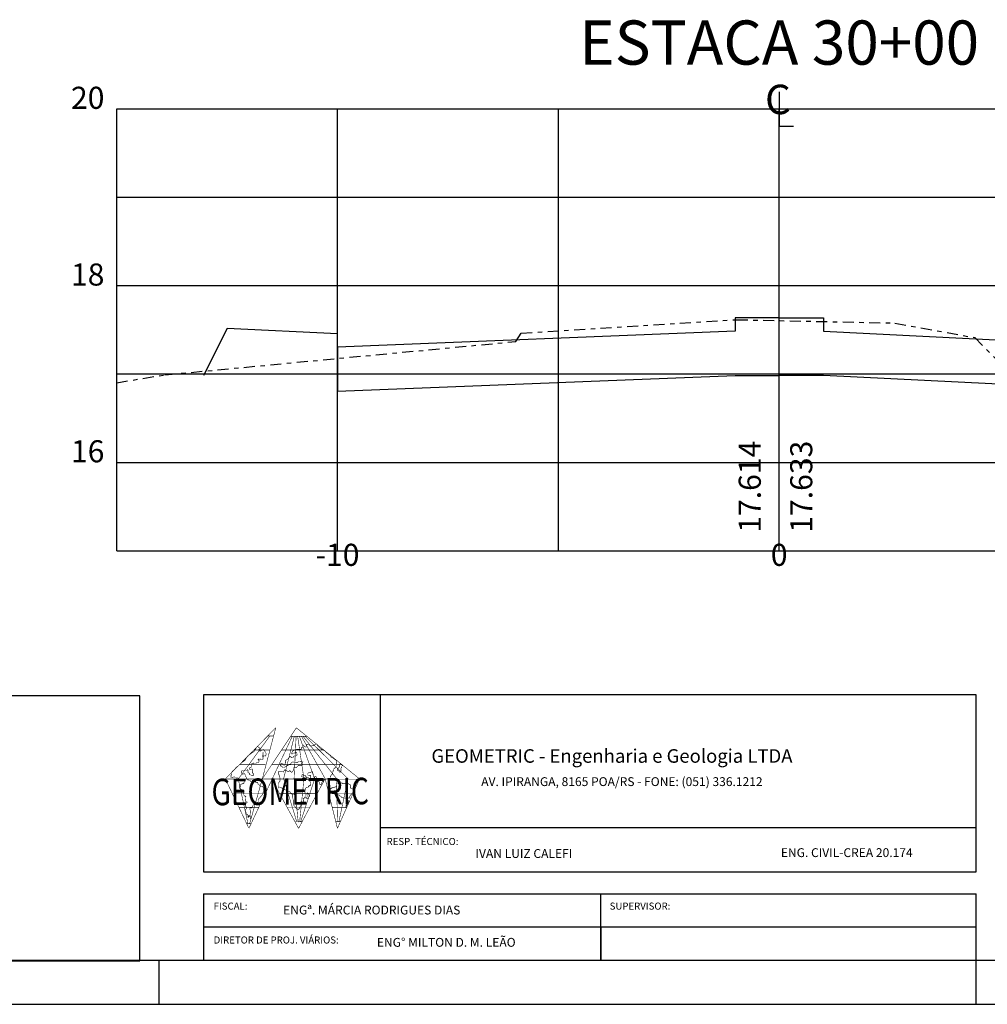
# Model space of a CAD drawing. Extents: x 359 to 1117, y 116 to 232.
# Drawn here: x 746 to 768, y 173 to 195 of the extents above; entities that cross this region are included whole.
import ezdxf
from ezdxf.enums import TextEntityAlignment as Align

# ---------------------------------------------------------------- set-up
doc = ezdxf.new("R2010")
doc.units = 0
doc.linetypes.add('DASHDOT2', pattern=[0.5, 0.25, -0.125, 0, -0.125])
doc.layers.get('0').update_dxf_attribs({"linetype": 'CONTINUOUS'})
for name, color, linetype in [('CAMADA_1', 7, 'CONTINUOUS'), ('PRAN-2', 2, 'CONTINUOUS'), ('XEG', 3, 'DASHDOT2'), ('XFG', 4, 'CONTINUOUS'), ('XGRID', 1, 'CONTINUOUS'), ('XGRIDT', 7, 'CONTINUOUS')]:
    doc.layers.add(name, color=color, linetype=linetype)
doc.styles.add('5MM', font='simplex.shx', dxfattribs={"height": 0.5})
doc.styles.add('ROMANS', font='romans.shx', dxfattribs={"height": 1})
doc.styles.add('S8', font='simplex')

# ---------------------------------------------------------------- blocks, each defined once
blk = doc.blocks.new('_CL')
for p, q in [((0, 0.0646), (0, -0.0651)), ((0, -0.0651), (0.0543, -0.0651))]:
    blk.add_line(p, q)
at = {"style": 'S8'}
blk.add_text('C', height=0.1111, dxfattribs=at).set_placement((-0.0049, -0.0201), align=Align.CENTER)
blk = doc.blocks.new('SEÇÕES_T1A')
at = {"color": 6}
for p, q in [((750.071, 180.004), (750.071, 176.004)), ((767.571, 180.004), (750.071, 180.004)), ((754.071, 180.004), (754.071, 177.004)), ((767.571, 176.004), (767.571, 180.004)), ((754.071, 177.004), (754.071, 176.004)), ((750.071, 176.004), (767.571, 176.004)), ((750.071, 175.504), (750.071, 174.004)), ((750.071, 175.504), (767.571, 175.504)), ((759.071, 174.004), (759.071, 175.504)), ((767.571, 174.004), (767.571, 175.504)), ((750.071, 174.004), (767.571, 174.004))]:
    blk.add_line(p, q, dxfattribs=at)
at = {"color": 7}
for p, q in [((754.071, 177.004), (767.571, 177.004)), ((750.071, 174.754), (767.571, 174.754))]:
    blk.add_line(p, q, dxfattribs=at)
blk.add_line((759.071, 174.754), (759.071, 174.004))
at = {"color": 6}
blk.add_lwpolyline([(741.632, 173.988), (748.632, 173.988), (748.632, 179.988), (741.632, 179.988)], close=True, dxfattribs=at)
at = {"layer": 'CAMADA_1', "color": 1, "linetype": 'CONTINUOUS', "const_width": 0.012}
for points in [[(751.71, 179.262), (750.569, 178.104)], [(751.71, 179.262), (751.404, 178.098)], [(751.404, 178.101), (752.176, 179.261)], [(752.176, 179.261), (753.599, 178.112)], [(751.579, 179.079), (750.861, 178.101)], [(751.533, 179.075), (751.666, 179.075)], [(752.083, 179.066), (751.631, 178.107)], [(751.888, 178.109), (752.13, 179.069)], [(752.083, 179.066), (752.047, 179.067)], [(752.083, 179.066), (752.378, 179.066)], [(752.124, 178.109), (752.171, 179.067)], [(752.348, 178.109), (752.206, 179.068)], [(752.59, 178.104), (752.246, 179.068)], [(752.827, 178.112), (752.294, 179.067)], [(753.083, 178.115), (752.329, 179.067)], [(752.378, 179.066), (753.346, 178.109)], [(752.378, 179.066), (752.421, 179.066)], [(751.266, 178.811), (751.263, 178.799), (751.257, 178.785), (751.251, 178.773), (751.247, 178.773), (751.247, 178.771), (751.245, 178.768), (751.24, 178.766), (751.236, 178.756), (751.229, 178.746), (751.225, 178.736), (751.221, 178.735), (751.219, 178.732), (751.218, 178.728), (751.212, 178.727), (751.21, 178.723), (751.21, 178.721), (751.206, 178.721), (751.203, 178.714), (751.191, 178.714), (751.188, 178.706), (751.184, 178.706), (751.18, 178.706), (751.176, 178.699), (751.173, 178.699), (751.169, 178.699), (751.165, 178.691), (751.161, 178.691), (751.158, 178.691), (751.158, 178.687), (751.158, 178.684), (751.154, 178.684), (751.15, 178.684), (751.146, 178.68), (751.146, 178.676), (751.143, 178.672), (751.138, 178.67), (751.134, 178.666), (751.132, 178.661), (751.128, 178.661), (751.124, 178.661), (751.113, 178.65), (751.097, 178.637), (751.083, 178.631), (751.083, 178.628), (751.083, 178.624), (751.079, 178.623), (751.077, 178.62), (751.075, 178.616), (751.072, 178.613), (751.068, 178.613), (751.064, 178.609), (751.063, 178.605), (751.06, 178.602), (751.057, 178.601), (751.054, 178.594), (751.047, 178.584), (751.042, 178.579), (751.041, 178.574), (751.039, 178.569), (751.038, 178.564), (751.033, 178.559), (751.028, 178.549), (751.023, 178.542), (751.019, 178.542), (751.018, 178.538), (751.017, 178.532), (751.016, 178.527), (751.012, 178.523), (751.008, 178.523), (751.008, 178.519), (751.004, 178.515), (750.993, 178.512), (750.993, 178.508), (750.987, 178.504), (750.979, 178.5), (750.975, 178.497), (750.971, 178.497), (750.967, 178.497), (750.962, 178.49), (750.953, 178.483), (750.948, 178.474), (750.945, 178.473), (750.941, 178.471), (750.937, 178.471), (750.936, 178.467), (750.934, 178.467), (750.933, 178.463), (750.928, 178.461), (750.921, 178.456), (750.918, 178.452), (750.915, 178.452), (750.911, 178.452), (750.902, 178.439), (750.886, 178.427), (750.877, 178.414), (750.874, 178.413), (750.871, 178.411), (750.87, 178.407), (750.866, 178.406), (750.863, 178.403), (750.862, 178.399), (750.859, 178.396), (750.851, 178.393), (750.844, 178.387), (750.836, 178.385), (750.835, 178.381), (750.833, 178.381), (750.832, 178.377), (750.829, 178.376), (750.826, 178.373), (750.825, 178.37), (750.821, 178.368), (750.819, 178.366), (750.817, 178.362), (750.812, 178.36), (750.804, 178.355), (750.799, 178.351), (750.799, 178.347), (750.799, 178.343), (750.795, 178.341), (750.791, 178.337), (750.788, 178.332), (750.784, 178.332), (750.784, 178.33), (750.782, 178.327), (750.776, 178.325), (750.774, 178.319), (750.77, 178.313), (750.765, 178.31), (750.761, 178.306), (750.758, 178.302), (750.758, 178.299), (750.758, 178.295), (750.754, 178.295), (750.75, 178.295), (750.747, 178.291), (750.741, 178.288), (750.735, 178.287), (750.733, 178.283), (750.729, 178.278), (750.724, 178.276), (750.724, 178.272), (750.724, 178.269), (750.719, 178.265), (750.717, 178.256), (750.717, 178.25), (750.713, 178.25), (750.708, 178.235), (750.707, 178.218), (750.705, 178.205), (750.702, 178.205), (750.702, 178.19), (750.698, 178.19), (750.696, 178.176), (750.697, 178.155), (750.698, 178.138), (750.728, 178.138), (750.728, 178.141), (750.739, 178.141), (750.739, 178.145), (750.754, 178.145), (750.755, 178.149), (750.757, 178.149), (750.758, 178.153), (750.784, 178.153), (750.784, 178.13), (750.808, 178.128), (750.835, 178.125), (750.862, 178.123), (750.866, 178.119), (750.866, 178.1), (750.87, 178.099), (750.874, 178.096), (750.877, 178.093), (750.989, 178.089), (750.993, 178.082), (751.016, 178.082), (751.016, 178.078), (751.016, 178.074), (751.001, 178.059), (750.992, 178.029), (750.989, 178.007), (750.982, 178.007), (750.982, 178.003), (750.971, 178.003), (750.967, 177.996), (750.948, 177.996), (750.947, 177.992), (750.946, 177.992), (750.945, 177.988), (750.941, 177.988), (750.937, 177.988), (750.927, 177.981), (750.913, 177.975), (750.9, 177.973), (750.899, 177.96), (750.897, 177.944), (750.896, 177.928), (750.907, 177.928), (750.907, 177.936), (750.911, 177.936), (750.911, 177.962), (750.902, 177.958), (750.895, 177.951), (750.889, 177.947), (750.892, 177.891), (750.896, 177.887), (750.9, 177.887), (750.903, 177.887), (750.907, 177.884), (750.907, 177.88), (750.907, 177.876), (750.911, 177.872), (750.915, 177.869), (750.925, 177.868), (750.934, 177.866), (750.945, 177.865), (750.948, 177.861), (750.954, 177.836), (750.965, 177.816), (750.971, 177.801), (750.975, 177.801), (750.978, 177.801), (750.978, 177.783), (750.993, 177.783), (750.989, 177.771), (750.986, 177.771), (750.986, 177.738), (750.989, 177.737), (750.99, 177.735), (750.993, 177.734), (750.994, 177.73), (750.996, 177.726), (750.997, 177.723), (751.004, 177.723), (751.004, 177.719), (751.012, 177.719), (751.016, 177.715), (751.016, 177.712), (751.019, 177.712), (751.019, 177.708), (751.023, 177.708), (751.023, 177.704), (751.027, 177.704), (751.027, 177.7), (751.031, 177.7), (751.034, 177.697), (751.032, 177.661), (751.029, 177.628), (751.027, 177.596), (751.032, 177.594), (751.039, 177.589), (751.042, 177.584), (751.047, 177.583), (751.052, 177.582), (751.057, 177.581), (751.057, 177.566), (751.049, 177.56), (751.038, 177.549), (751.031, 177.543), (751.031, 177.532), (751.023, 177.522), (751.02, 177.506), (751.019, 177.491), (751.023, 177.487), (751.026, 177.483), (751.027, 177.48), (751.03, 177.479), (751.031, 177.477), (751.034, 177.476), (751.035, 177.472), (751.038, 177.47), (751.042, 177.469), (751.043, 177.459), (751.045, 177.447), (751.046, 177.435), (751.032, 177.416), (751.023, 177.392), (751.019, 177.368), (751.025, 177.366), (751.027, 177.362), (751.027, 177.36), (751.031, 177.36), (751.038, 177.349), (751.038, 177.33), (751.041, 177.314), (751.049, 177.3), (751.06, 177.298), (751.071, 177.295), (751.079, 177.293), (751.083, 177.233), (751.087, 177.233), (751.09, 177.233), (751.092, 177.236), (751.096, 177.239), (751.098, 177.244), (751.102, 177.248), (751.128, 177.248), (751.132, 177.244), (751.132, 177.214), (751.146, 177.214), (751.149, 177.218), (751.153, 177.221), (751.158, 177.222), (751.159, 177.227), (751.16, 177.233), (751.161, 177.24), (751.142, 177.244), (751.118, 177.247), (751.098, 177.248), (751.098, 177.267), (751.101, 177.27), (751.104, 177.274), (751.105, 177.278), (751.117, 177.278), (751.118, 177.273), (751.122, 177.269), (751.128, 177.267), (751.129, 177.291), (751.132, 177.323), (751.134, 177.358), (751.134, 177.388), (751.128, 177.409), (751.124, 177.409), (751.122, 177.418), (751.123, 177.434), (751.124, 177.446), (751.136, 177.445), (751.152, 177.444), (751.161, 177.446), (751.161, 177.45), (751.169, 177.45), (751.173, 177.457), (751.176, 177.458), (751.177, 177.46), (751.18, 177.461), (751.18, 177.469), (751.184, 177.469), (751.199, 177.517), (751.203, 177.521), (751.206, 177.525), (751.221, 177.525), (751.221, 177.521), (751.231, 177.519), (751.246, 177.52), (751.259, 177.521), (751.266, 177.528), (751.266, 177.566), (751.274, 177.566), (751.274, 177.569), (751.285, 177.573), (751.3, 177.577), (751.311, 177.581), (751.311, 177.644), (751.315, 177.645), (751.317, 177.648), (751.318, 177.652), (751.322, 177.652), (751.326, 177.652), (751.327, 177.655), (751.329, 177.656), (751.33, 177.659), (751.334, 177.662), (751.339, 177.669), (751.341, 177.674), (751.35, 177.681), (751.359, 177.692), (751.363, 177.704), (751.367, 177.708), (751.371, 177.708), (751.371, 177.712), (751.375, 177.712), (751.375, 177.715), (751.378, 177.715), (751.382, 177.719), (751.423, 177.768), (751.423, 177.794), (751.427, 177.794), (751.429, 177.813), (751.43, 177.84), (751.434, 177.854), (751.438, 177.917), (751.423, 177.921), (751.423, 177.925), (751.407, 177.93), (751.386, 177.932), (751.367, 177.932), (751.36, 177.936), (751.351, 177.943), (751.345, 177.947), (751.344, 177.952), (751.342, 177.957), (751.341, 177.962), (751.337, 177.963), (751.337, 177.965), (751.333, 177.966), (751.333, 177.97), (751.333, 177.973), (751.329, 177.976), (751.324, 177.983), (751.322, 177.988), (751.307, 177.988), (751.304, 177.992), (751.304, 178.022), (751.3, 178.022), (751.3, 178.029), (751.255, 178.029), (751.255, 178.05), (751.253, 178.071), (751.247, 178.089), (751.227, 178.088), (751.201, 178.083), (751.188, 178.074), (751.184, 178.074), (751.18, 178.074), (751.176, 178.07), (751.175, 178.061), (751.174, 178.049), (751.173, 178.037), (751.164, 178.039), (751.155, 178.042), (751.146, 178.044), (751.143, 178.048), (751.141, 178.054), (751.136, 178.06), (751.132, 178.063), (751.132, 178.067), (751.132, 178.07), (751.124, 178.07), (751.124, 178.074), (751.111, 178.077), (751.091, 178.079), (751.075, 178.082), (751.075, 178.093), (751.072, 178.093), (751.072, 178.1), (751.068, 178.104), (751.063, 178.105), (751.058, 178.107), (751.053, 178.108), (751.05, 178.12), (751.045, 178.133), (751.042, 178.145), (751.028, 178.165), (751.014, 178.2), (751.008, 178.227), (750.993, 178.227), (750.993, 178.224), (750.98, 178.218), (750.958, 178.212), (750.945, 178.209), (750.942, 178.218), (750.936, 178.233), (750.933, 178.242), (750.93, 178.242), (750.93, 178.269), (750.934, 178.273), (750.939, 178.281), (750.941, 178.287), (750.945, 178.291), (750.948, 178.295), (750.972, 178.294), (751.008, 178.294), (751.042, 178.295), (751.064, 178.299), (751.064, 178.302), (751.072, 178.302), (751.072, 178.313), (751.075, 178.313), (751.077, 178.316), (751.076, 178.308), (751.083, 178.302), (751.083, 178.246), (751.087, 178.242), (751.098, 178.241), (751.109, 178.237), (751.12, 178.235), (751.12, 178.201), (751.141, 178.195), (751.165, 178.182), (751.191, 178.175), (751.195, 178.179), (751.195, 178.183), (751.199, 178.183), (751.203, 178.186), (751.203, 178.227), (751.199, 178.228), (751.195, 178.23), (751.191, 178.231), (751.188, 178.235), (751.188, 178.239), (751.184, 178.239), (751.18, 178.242), (751.18, 178.325), (751.176, 178.328), (751.157, 178.326), (751.137, 178.323), (751.12, 178.321), (751.12, 178.358), (751.124, 178.362), (751.132, 178.362), (751.132, 178.366), (751.146, 178.366), (751.146, 178.37), (751.154, 178.37), (751.158, 178.373), (751.161, 178.4), (751.166, 178.428), (751.169, 178.456), (751.174, 178.45), (751.185, 178.448), (751.195, 178.448), (751.199, 178.452), (751.199, 178.456), (751.203, 178.456), (751.203, 178.459), (751.206, 178.463), (751.226, 178.462), (751.253, 178.461), (751.27, 178.463), (751.27, 178.467), (751.285, 178.467), (751.285, 178.474), (751.297, 178.475), (751.31, 178.477), (751.322, 178.478), (751.326, 178.482), (751.326, 178.504), (751.33, 178.504), (751.33, 178.527), (751.323, 178.529), (751.318, 178.532), (751.311, 178.534), (751.307, 178.538), (751.304, 178.545), (751.318, 178.549), (751.318, 178.553), (751.33, 178.556), (751.33, 178.545), (751.356, 178.545), (751.356, 178.549), (751.356, 178.553), (751.367, 178.553), (751.379, 178.542), (751.403, 178.545), (751.419, 178.549), (751.419, 178.699), (751.423, 178.699), (751.427, 178.699), (751.423, 178.671), (751.416, 178.642), (751.412, 178.613), (751.416, 178.609), (751.427, 178.609), (751.431, 178.613), (751.433, 178.617), (751.436, 178.623), (751.438, 178.628), (751.45, 178.627), (751.463, 178.625), (751.475, 178.624), (751.479, 178.628), (751.48, 178.632), (751.482, 178.638), (751.483, 178.642), (751.487, 178.643), (751.487, 178.645), (751.49, 178.646), (751.491, 178.658), (751.493, 178.671), (751.494, 178.684), (751.49, 178.687), (751.486, 178.688), (751.48, 178.69), (751.475, 178.691), (751.472, 178.695), (751.47, 178.709), (751.465, 178.729), (751.461, 178.743), (751.457, 178.743), (751.457, 178.751), (751.449, 178.755), (751.447, 178.76), (751.444, 178.763), (751.442, 178.766), (751.416, 178.766), (751.413, 178.762), (751.407, 178.758), (751.404, 178.755), (751.393, 178.755), (751.393, 178.751), (751.386, 178.749), (751.375, 178.745), (751.367, 178.743), (751.367, 178.732), (751.359, 178.733), (751.349, 178.735), (751.341, 178.736), (751.339, 178.741), (751.334, 178.745), (751.33, 178.747), (751.33, 178.777), (751.333, 178.781), (751.337, 178.781), (751.341, 178.781), (751.345, 178.777), (751.348, 178.774), (751.352, 178.773), (751.353, 178.782), (751.355, 178.792), (751.356, 178.803), (751.347, 178.805), (751.338, 178.809), (751.33, 178.811), (751.328, 178.815), (751.324, 178.821), (751.322, 178.826), (751.315, 178.826), (751.315, 178.829), (751.304, 178.829), (751.304, 178.833), (751.297, 178.832), (751.288, 178.83), (751.281, 178.829), (751.28, 178.826), (751.278, 178.822), (751.277, 178.818), (751.274, 178.814), (751.27, 178.814), (751.266, 178.811)], [(751.216, 178.757), (751.576, 178.757)], [(752.62, 178.893), (752.626, 178.894), (752.634, 178.894), (752.638, 178.889), (752.642, 178.889), (752.646, 178.889), (752.646, 178.882), (752.649, 178.882), (752.649, 178.871), (752.653, 178.871), (752.657, 178.856), (752.661, 178.855), (752.661, 178.853), (752.664, 178.852), (752.666, 178.846), (752.671, 178.84), (752.676, 178.837), (752.679, 178.831), (752.685, 178.825), (752.691, 178.822), (752.698, 178.809), (752.712, 178.801), (752.724, 178.796), (752.724, 178.792), (752.726, 178.792), (752.73, 178.79), (752.732, 178.785), (752.743, 178.781), (752.743, 178.777), (752.747, 178.776), (752.752, 178.773), (752.754, 178.77), (752.76, 178.768), (752.766, 178.766), (752.769, 178.762), (752.787, 178.756), (752.81, 178.743), (752.825, 178.732), (752.829, 178.732), (752.833, 178.732), (752.833, 178.728), (752.833, 178.725), (752.836, 178.721), (752.843, 178.718), (752.847, 178.713), (752.851, 178.71), (752.851, 178.706), (752.851, 178.702), (752.855, 178.702), (752.859, 178.702), (752.86, 178.699), (752.863, 178.696), (752.866, 178.695), (752.868, 178.69), (752.873, 178.688), (752.877, 178.687), (752.881, 178.682), (752.888, 178.675), (752.896, 178.672), (752.897, 178.669), (752.899, 178.669), (752.9, 178.665), (752.904, 178.665), (752.907, 178.665), (752.908, 178.661), (752.91, 178.661), (752.911, 178.657), (752.915, 178.657), (752.919, 178.657), (752.921, 178.653), (752.924, 178.648), (752.926, 178.646), (752.93, 178.642), (752.934, 178.642), (752.937, 178.642), (752.937, 178.639), (752.937, 178.635), (752.941, 178.631), (752.945, 178.631), (752.945, 178.628), (752.949, 178.628), (752.952, 178.624), (752.954, 178.616), (752.958, 178.609), (752.96, 178.601), (752.985, 178.588), (753.025, 178.563), (753.046, 178.545), (753.049, 178.545), (753.053, 178.545), (753.054, 178.542), (753.056, 178.541), (753.057, 178.538), (753.061, 178.538), (753.064, 178.538), (753.066, 178.534), (753.068, 178.531), (753.072, 178.53), (753.075, 178.525), (753.08, 178.521), (753.083, 178.515), (753.087, 178.515), (753.091, 178.515), (753.091, 178.502), (753.092, 178.484), (753.091, 178.471), (753.087, 178.471), (753.087, 178.467), (753.087, 178.463), (753.083, 178.463), (753.083, 178.459), (753.083, 178.456), (753.079, 178.456), (753.076, 178.436), (753.078, 178.41), (753.079, 178.388), (753.078, 178.387), (753.077, 178.384), (753.076, 178.381), (753.072, 178.38), (753.069, 178.377), (753.068, 178.373), (753.064, 178.37), (753.061, 178.37), (753.061, 178.366), (753.057, 178.366), (753.053, 178.362), (753.053, 178.347), (753.049, 178.345), (753.043, 178.34), (753.038, 178.336), (753.031, 178.335), (753.024, 178.333), (753.02, 178.332), (753.016, 178.328), (753.016, 178.317), (753.012, 178.317), (753.011, 178.31), (753.013, 178.299), (753.012, 178.291), (753.008, 178.291), (753.005, 178.273), (753.002, 178.246), (753.001, 178.227), (752.997, 178.227), (752.997, 178.225), (752.993, 178.224), (752.993, 178.22), (752.993, 178.216), (752.99, 178.215), (752.99, 178.213), (752.986, 178.213), (752.984, 178.208), (752.979, 178.203), (752.975, 178.201), (752.973, 178.197), (752.969, 178.191), (752.967, 178.186), (752.964, 178.185), (752.961, 178.182), (752.96, 178.179), (752.956, 178.175), (752.952, 178.175), (752.952, 178.171), (752.949, 178.171), (752.945, 178.168), (752.944, 178.155), (752.942, 178.14), (752.941, 178.127), (752.937, 178.123), (752.919, 178.12), (752.897, 178.113), (752.881, 178.108), (752.881, 178.104), (752.864, 178.102), (752.837, 178.103), (752.818, 178.104), (752.817, 178.101), (752.815, 178.1), (752.814, 178.097), (752.806, 178.093), (752.806, 178.089), (752.806, 178.085), (752.799, 178.083), (752.792, 178.077), (752.784, 178.074), (752.78, 178.07), (752.78, 178.048), (752.777, 178.044), (752.772, 178.042), (752.766, 178.039), (752.762, 178.037), (752.758, 178.033), (752.754, 178.029), (752.754, 178.014), (752.75, 178.014), (752.75, 178.003), (752.747, 178.003), (752.747, 177.984), (752.709, 177.984), (752.706, 177.988), (752.706, 178), (752.707, 178.016), (752.706, 178.026), (752.702, 178.026), (752.702, 178.033), (752.698, 178.037), (752.688, 178.039), (752.676, 178.042), (752.668, 178.044), (752.668, 178.048), (752.668, 178.052), (752.653, 178.059), (752.653, 178.063), (752.642, 178.07), (752.639, 178.098), (752.632, 178.132), (752.62, 178.156), (752.597, 178.156), (752.596, 178.153), (752.593, 178.15), (752.59, 178.149), (752.59, 178.145), (752.59, 178.141), (752.586, 178.141), (752.582, 178.141), (752.567, 178.16), (752.564, 178.185), (752.556, 178.214), (752.548, 178.242), (752.545, 178.265), (752.541, 178.269), (752.526, 178.269), (752.522, 178.261), (752.515, 178.261), (752.515, 178.257), (752.448, 178.242), (752.444, 178.239), (752.44, 178.235), (752.44, 178.227), (752.436, 178.227), (752.435, 178.218), (752.436, 178.202), (752.436, 178.19), (752.457, 178.188), (752.479, 178.185), (752.5, 178.183), (752.5, 178.119), (752.459, 178.119), (752.455, 178.123), (752.452, 178.128), (752.447, 178.135), (752.444, 178.138), (752.444, 178.141), (752.444, 178.145), (752.429, 178.145), (752.429, 178.141), (752.41, 178.141), (752.403, 178.149), (752.393, 178.159), (752.384, 178.164), (752.384, 178.171), (752.38, 178.171), (752.38, 178.175), (752.38, 178.179), (752.377, 178.179), (752.377, 178.186), (752.373, 178.19), (752.358, 178.19), (752.354, 178.186), (752.354, 178.183), (752.35, 178.183), (752.35, 178.179), (752.347, 178.175), (752.343, 178.175), (752.339, 178.175), (752.335, 178.183), (752.329, 178.186), (752.324, 178.192), (752.32, 178.198), (752.317, 178.198), (752.313, 178.205), (752.311, 178.2), (752.306, 178.195), (752.302, 178.19), (752.301, 178.182), (752.299, 178.171), (752.298, 178.16), (752.319, 178.146), (752.342, 178.139), (752.368, 178.138), (752.395, 178.138), (752.403, 178.134), (752.403, 178.085), (752.44, 178.083), (752.463, 178.073), (752.485, 178.048), (752.489, 178.048), (752.489, 178.038), (752.49, 178.026), (752.492, 178.018), (752.496, 178.018), (752.496, 177.996), (752.504, 177.992), (752.504, 177.947), (752.451, 177.947), (752.448, 177.943), (752.448, 177.94), (752.448, 177.936), (752.46, 177.94), (752.472, 177.947), (752.481, 177.951), (752.482, 177.958), (752.483, 177.961), (752.481, 177.958), (752.477, 177.958), (752.474, 177.943), (752.47, 177.942), (752.47, 177.941), (752.466, 177.94), (752.465, 177.936), (752.462, 177.933), (752.459, 177.932), (752.455, 177.928), (752.455, 177.925), (752.451, 177.925), (752.451, 177.921), (752.448, 177.917), (752.436, 177.917), (752.423, 177.916), (752.414, 177.913), (752.414, 177.91), (752.391, 177.902), (752.388, 177.898), (752.387, 177.885), (752.385, 177.871), (752.384, 177.857), (752.378, 177.853), (752.375, 177.844), (752.369, 177.839), (752.37, 177.817), (752.372, 177.788), (752.375, 177.755), (752.376, 177.724), (752.374, 177.697), (752.369, 177.678), (752.365, 177.678), (752.365, 177.67), (752.369, 177.67), (752.373, 177.67), (752.374, 177.674), (752.377, 177.678), (752.38, 177.682), (752.347, 177.67), (752.343, 177.667), (752.343, 177.663), (752.339, 177.663), (752.335, 177.659), (752.335, 177.648), (752.332, 177.648), (752.332, 177.629), (752.343, 177.618), (752.343, 177.611), (752.347, 177.611), (752.347, 177.599), (752.342, 177.596), (752.336, 177.592), (752.332, 177.588), (752.332, 177.584), (752.332, 177.581), (752.328, 177.577), (752.322, 177.573), (752.317, 177.565), (752.313, 177.558), (752.309, 177.558), (752.307, 177.555), (752.304, 177.549), (752.302, 177.543), (752.298, 177.54), (752.294, 177.54), (752.291, 177.536), (752.289, 177.532), (752.287, 177.528), (752.283, 177.525), (752.283, 177.513), (752.28, 177.498), (752.272, 177.491), (752.272, 177.487), (752.272, 177.483), (752.269, 177.482), (752.266, 177.478), (752.261, 177.476), (752.26, 177.472), (752.258, 177.469), (752.257, 177.465), (752.253, 177.465), (752.249, 177.465), (752.246, 177.461), (752.242, 177.457), (752.242, 177.427), (752.238, 177.424), (752.231, 177.424), (752.227, 177.42), (752.227, 177.412), (752.212, 177.412), (752.213, 177.416), (752.215, 177.42), (752.216, 177.424), (752.19, 177.426), (752.174, 177.434), (752.163, 177.448), (752.152, 177.467), (752.137, 177.491), (752.13, 177.495), (752.129, 177.498), (752.127, 177.499), (752.126, 177.502), (752.119, 177.506), (752.119, 177.513), (752.115, 177.513), (752.109, 177.533), (752.108, 177.56), (752.108, 177.588), (752.108, 177.615), (752.104, 177.637), (752.097, 177.662), (752.094, 177.691), (752.093, 177.721), (752.092, 177.749), (752.087, 177.754), (752.078, 177.761), (752.07, 177.764), (752.07, 177.768), (752.07, 177.764), (752.074, 177.764), (752.077, 177.764), (752.082, 177.759), (752.092, 177.755), (752.1, 177.753), (752.096, 177.753), (752.092, 177.753), (752.091, 177.756), (752.09, 177.757), (752.089, 177.76), (752.083, 177.762), (752.077, 177.766), (752.074, 177.768), (752.074, 177.771), (752.062, 177.775), (752.062, 177.779), (752.051, 177.783), (752.046, 177.792), (752.037, 177.799), (752.033, 177.809), (752.029, 177.812), (752.025, 177.814), (752.022, 177.816), (752.021, 177.82), (752.013, 177.822), (752.004, 177.826), (751.995, 177.827), (751.988, 177.835), (751.976, 177.835), (751.974, 177.839), (751.97, 177.839), (751.965, 177.839), (751.965, 177.842), (751.941, 177.853), (751.914, 177.86), (751.887, 177.867), (751.861, 177.88), (751.85, 177.896), (751.826, 177.909), (751.799, 177.918), (751.778, 177.921), (751.775, 177.913), (751.774, 177.939), (751.772, 177.97), (751.773, 178.001), (751.778, 178.022), (751.782, 178.022), (751.79, 178.044), (751.793, 178.048), (751.797, 178.048), (751.801, 178.048), (751.801, 178.052), (751.802, 178.054), (751.805, 178.055), (751.806, 178.086), (751.807, 178.121), (751.801, 178.149), (751.797, 178.149), (751.792, 178.163), (751.789, 178.18), (751.782, 178.194), (751.782, 178.201), (751.778, 178.201), (751.776, 178.221), (751.776, 178.253), (751.778, 178.272), (751.782, 178.276), (751.805, 178.28), (751.833, 178.274), (751.86, 178.266), (751.883, 178.261), (751.884, 178.266), (751.887, 178.27), (751.89, 178.272), (751.891, 178.278), (751.893, 178.284), (751.894, 178.287), (751.898, 178.287), (751.9, 178.291), (751.904, 178.299), (751.905, 178.306), (751.939, 178.306), (751.943, 178.302), (751.945, 178.299), (751.947, 178.295), (751.95, 178.291), (751.954, 178.287), (751.964, 178.284), (751.975, 178.279), (751.98, 178.276), (752.01, 178.276), (752.014, 178.282), (752.021, 178.286), (752.025, 178.291), (752.035, 178.29), (752.038, 178.284), (752.04, 178.269), (752.054, 178.265), (752.063, 178.26), (752.07, 178.254), (752.074, 178.254), (752.077, 178.254), (752.081, 178.257), (752.083, 178.262), (752.087, 178.268), (752.089, 178.272), (752.092, 178.273), (752.093, 178.275), (752.096, 178.276), (752.098, 178.282), (752.103, 178.289), (752.107, 178.295), (752.108, 178.312), (752.11, 178.331), (752.111, 178.351), (752.122, 178.362), (752.182, 178.366), (752.186, 178.37), (752.186, 178.373), (752.19, 178.377), (752.193, 178.377), (752.197, 178.377), (752.202, 178.385), (752.213, 178.401), (752.223, 178.414), (752.244, 178.413), (752.273, 178.411), (752.294, 178.414), (752.294, 178.418), (752.302, 178.418), (752.305, 178.422), (752.307, 178.429), (752.311, 178.437), (752.313, 178.444), (752.309, 178.445), (752.309, 178.447), (752.305, 178.448), (752.305, 178.453), (752.303, 178.458), (752.302, 178.463), (752.311, 178.469), (752.32, 178.481), (752.324, 178.489), (752.291, 178.492), (752.255, 178.498), (752.219, 178.5), (752.218, 178.496), (752.214, 178.49), (752.212, 178.485), (752.208, 178.482), (752.205, 178.478), (752.178, 178.479), (752.149, 178.483), (752.119, 178.485), (752.091, 178.486), (752.066, 178.482), (752.065, 178.478), (752.062, 178.475), (752.059, 178.474), (752.055, 178.452), (752.051, 178.452), (752.051, 178.444), (752.048, 178.443), (752.045, 178.44), (752.044, 178.437), (752.01, 178.437), (752.007, 178.433), (752.004, 178.429), (752.003, 178.426), (751.997, 178.424), (751.995, 178.42), (751.995, 178.418), (751.991, 178.418), (751.991, 178.416), (751.989, 178.413), (751.984, 178.411), (751.98, 178.407), (751.98, 178.403), (751.976, 178.399), (751.966, 178.399), (751.954, 178.398), (751.947, 178.396), (751.947, 178.392), (751.939, 178.392), (751.939, 178.388), (751.939, 178.385), (751.928, 178.38), (751.911, 178.37), (751.902, 178.362), (751.864, 178.362), (751.861, 178.366), (751.861, 178.37), (751.861, 178.373), (751.858, 178.376), (751.852, 178.383), (751.849, 178.388), (751.845, 178.389), (751.84, 178.392), (751.838, 178.396), (751.83, 178.397), (751.82, 178.398), (751.812, 178.399), (751.813, 178.415), (751.815, 178.432), (751.816, 178.448), (751.819, 178.452), (751.831, 178.452), (751.831, 178.456), (751.845, 178.457), (751.86, 178.451), (751.872, 178.444), (751.872, 178.429), (751.885, 178.421), (751.901, 178.419), (751.917, 178.418), (751.918, 178.431), (751.922, 178.452), (751.928, 178.463), (751.928, 178.474), (751.932, 178.474), (751.936, 178.489), (751.936, 178.509), (751.935, 178.527), (751.939, 178.53), (751.943, 178.53), (751.947, 178.53), (751.957, 178.538), (751.97, 178.543), (751.98, 178.545), (751.984, 178.553), (751.991, 178.56), (751.995, 178.568), (751.999, 178.569), (751.999, 178.57), (752.003, 178.571), (752.004, 178.575), (752.005, 178.579), (752.006, 178.583), (752.01, 178.586), (752.014, 178.586), (752.018, 178.59), (752.018, 178.594), (752.018, 178.598), (752.021, 178.601), (752.036, 178.62), (752.048, 178.62), (752.059, 178.583), (752.075, 178.585), (752.09, 178.588), (752.104, 178.59), (752.107, 178.594), (752.107, 178.598), (752.107, 178.601), (752.11, 178.603), (752.113, 178.607), (752.119, 178.609), (752.12, 178.612), (752.122, 178.615), (752.126, 178.616), (752.13, 178.62), (752.13, 178.624), (752.133, 178.628), (752.148, 178.624), (752.161, 178.622), (752.171, 178.631), (752.176, 178.632), (752.181, 178.634), (752.186, 178.635), (752.19, 178.639), (752.19, 178.646), (752.193, 178.646), (752.193, 178.669), (752.19, 178.669), (752.186, 178.669), (752.186, 178.699), (752.158, 178.696), (752.127, 178.69), (752.096, 178.687), (752.092, 178.68), (752.089, 178.68), (752.085, 178.669), (752.081, 178.665), (752.077, 178.665), (752.07, 178.672), (752.075, 178.696), (752.084, 178.719), (752.089, 178.736), (752.1, 178.739), (752.11, 178.744), (752.119, 178.747), (752.122, 178.751), (752.13, 178.762), (752.149, 178.768), (752.177, 178.772), (752.208, 178.774), (752.238, 178.774), (752.264, 178.774), (752.279, 178.773), (752.287, 178.777), (752.291, 178.781), (752.291, 178.811), (752.305, 178.811), (752.317, 178.826), (752.327, 178.845), (752.332, 178.863), (752.334, 178.858), (752.337, 178.855), (752.339, 178.852), (752.35, 178.852), (752.354, 178.848), (752.354, 178.844), (752.354, 178.841), (752.358, 178.837), (752.369, 178.834), (752.381, 178.829), (752.395, 178.826), (752.4, 178.843), (752.402, 178.862), (752.403, 178.882), (752.427, 178.88), (752.452, 178.876), (752.474, 178.874), (752.477, 178.863), (752.484, 178.855), (752.492, 178.848), (752.52, 178.851), (752.549, 178.856), (752.575, 178.859), (752.576, 178.863), (752.579, 178.866), (752.582, 178.867), (752.583, 178.87), (752.585, 178.871), (752.586, 178.874), (752.59, 178.874), (752.593, 178.874), (752.593, 178.878), (752.593, 178.882), (752.605, 178.882), (752.608, 178.885), (752.608, 178.889), (752.612, 178.889), (752.62, 178.893)], [(751.84, 178.757), (752.788, 178.757)], [(750.898, 178.427), (751.474, 178.427)], [(751.612, 178.427), (753.196, 178.427)], [(753.169, 178.452), (753.154, 178.437), (753.154, 178.426), (753.15, 178.426), (753.149, 178.41), (753.15, 178.387), (753.15, 178.37), (753.147, 178.366), (753.139, 178.366), (753.139, 178.362), (753.132, 178.362), (753.132, 178.347), (753.122, 178.344), (753.111, 178.339), (753.102, 178.336), (753.102, 178.306), (753.106, 178.302), (753.109, 178.299), (753.117, 178.296), (753.127, 178.292), (753.132, 178.287), (753.135, 178.287), (753.139, 178.287), (753.143, 178.284), (753.143, 178.272), (753.147, 178.272), (753.147, 178.265), (753.15, 178.261), (753.18, 178.261), (753.18, 178.269), (753.184, 178.269), (753.187, 178.29), (753.186, 178.32), (753.184, 178.343), (753.188, 178.347), (753.192, 178.351), (753.195, 178.351), (753.199, 178.351), (753.203, 178.355), (753.204, 178.37), (753.206, 178.386), (753.207, 178.399), (753.21, 178.403), (753.225, 178.403), (753.225, 178.407), (753.225, 178.411), (753.221, 178.414), (753.218, 178.414), (753.218, 178.418), (753.214, 178.418), (753.214, 178.422), (753.21, 178.426), (753.207, 178.426), (753.203, 178.426), (753.203, 178.429), (753.203, 178.433), (753.199, 178.433), (753.195, 178.433), (753.192, 178.437), (753.192, 178.441), (753.188, 178.441), (753.188, 178.444), (753.184, 178.448), (753.18, 178.448), (753.177, 178.448), (753.169, 178.452)], [(750.569, 178.104), (751.1, 176.99)], [(750.569, 178.104), (753.604, 178.098)], [(750.861, 178.101), (751.08, 177.092)], [(751.631, 178.107), (751.104, 176.99)], [(751.404, 178.101), (751.127, 177.119)], [(751.625, 178.088), (752.224, 176.99)], [(751.888, 178.109), (752.184, 177.139)], [(752.124, 178.109), (752.218, 177.125)], [(752.821, 178.098), (752.791, 178.041), (752.762, 177.986), (752.733, 177.934), (752.706, 177.883), (752.68, 177.834), (752.655, 177.786), (752.63, 177.741), (752.607, 177.697), (752.585, 177.655), (752.563, 177.615), (752.542, 177.577), (752.523, 177.54), (752.504, 177.504), (752.486, 177.47), (752.468, 177.438), (752.452, 177.407), (752.436, 177.378), (752.421, 177.35), (752.407, 177.323), (752.394, 177.298), (752.381, 177.273), (752.369, 177.251), (752.357, 177.229), (752.346, 177.209), (752.336, 177.19), (752.326, 177.172), (752.317, 177.155), (752.309, 177.139), (752.301, 177.124), (752.294, 177.11), (752.287, 177.097), (752.281, 177.085), (752.275, 177.074), (752.269, 177.064), (752.264, 177.055), (752.26, 177.046), (752.256, 177.038), (752.252, 177.031), (752.248, 177.025), (752.245, 177.019), (752.243, 177.014), (752.24, 177.009), (752.238, 177.005), (752.236, 177.002), (752.235, 176.999), (752.233, 176.996), (752.232, 176.994), (752.231, 176.992), (752.23, 176.99), (752.23, 176.989), (752.229, 176.988), (752.229, 176.988), (752.229, 176.987), (752.228, 176.987), (752.228, 176.987), (752.228, 176.987), (752.228, 176.987), (752.228, 176.987)], [(752.348, 178.109), (752.252, 177.139)], [(752.59, 178.104), (752.272, 177.129)], [(752.827, 178.112), (753.106, 176.987)], [(753.083, 178.115), (753.109, 177.136)], [(753.604, 178.098), (753.106, 176.987)], [(753.346, 178.109), (753.14, 177.136)], [(753.121, 178.014), (753.094, 178.014), (753.091, 178.011), (753.089, 177.998), (753.086, 177.982), (753.087, 177.97), (753.091, 177.97), (753.091, 177.94), (753.085, 177.937), (753.078, 177.931), (753.072, 177.928), (753.072, 177.925), (753.065, 177.922), (753.056, 177.921), (753.049, 177.921), (753.049, 177.917), (753.038, 177.917), (753.038, 177.913), (753.035, 177.913), (753.031, 177.913), (753.031, 177.91), (753.018, 177.907), (752.997, 177.906), (752.982, 177.906), (752.982, 177.902), (752.982, 177.898), (752.978, 177.898), (752.975, 177.898), (752.975, 177.895), (752.975, 177.891), (752.949, 177.891), (752.948, 177.862), (752.949, 177.828), (752.956, 177.801), (752.96, 177.801), (752.96, 177.794), (752.963, 177.79), (752.967, 177.79), (752.967, 177.786), (752.971, 177.786), (752.971, 177.783), (752.975, 177.779), (752.98, 177.778), (752.988, 177.776), (752.993, 177.775), (752.993, 177.771), (753.049, 177.771), (753.049, 177.775), (753.065, 177.78), (753.084, 177.782), (753.102, 177.783), (753.102, 177.778), (753.103, 177.773), (753.106, 177.771), (753.106, 177.756), (753.108, 177.754), (753.111, 177.75), (753.113, 177.745), (753.123, 177.744), (753.133, 177.742), (753.143, 177.741), (753.143, 177.738), (753.143, 177.734), (753.147, 177.733), (753.147, 177.731), (753.15, 177.73), (753.15, 177.726), (753.15, 177.723), (753.159, 177.719), (753.169, 177.716), (753.18, 177.715), (753.184, 177.712), (753.186, 177.707), (753.19, 177.701), (753.192, 177.697), (753.195, 177.697), (753.199, 177.697), (753.199, 177.693), (753.199, 177.689), (753.212, 177.687), (753.228, 177.684), (753.244, 177.682), (753.244, 177.67), (753.289, 177.67), (753.293, 177.676), (753.3, 177.68), (753.304, 177.685), (753.307, 177.685), (753.311, 177.685), (753.311, 177.689), (753.311, 177.693), (753.319, 177.693), (753.319, 177.689), (753.322, 177.689), (753.326, 177.689), (753.326, 177.685), (753.33, 177.685), (753.334, 177.685), (753.334, 177.682), (753.341, 177.682), (753.341, 177.678), (753.341, 177.674), (753.351, 177.673), (753.363, 177.671), (753.375, 177.67), (753.376, 177.681), (753.378, 177.692), (753.378, 177.7), (753.386, 177.708), (753.386, 177.712), (753.386, 177.715), (753.392, 177.719), (753.395, 177.726), (753.401, 177.73), (753.401, 177.738), (753.405, 177.738), (753.405, 177.745), (753.408, 177.746), (753.411, 177.749), (753.412, 177.753), (753.423, 177.756), (753.423, 177.76), (753.425, 177.76), (753.429, 177.762), (753.431, 177.768), (753.435, 177.771), (753.438, 177.772), (753.442, 177.774), (753.446, 177.775), (753.446, 177.783), (753.45, 177.783), (753.45, 177.794), (753.453, 177.794), (753.453, 177.801), (753.461, 177.809), (753.461, 177.865), (753.458, 177.867), (753.455, 177.87), (753.45, 177.872), (753.449, 177.876), (753.447, 177.876), (753.446, 177.88), (753.423, 177.88), (753.42, 177.887), (753.411, 177.891), (753.407, 177.898), (753.401, 177.902), (753.397, 177.906), (753.398, 177.933), (753.397, 177.96), (753.39, 177.984), (753.364, 177.984), (753.364, 177.988), (753.364, 177.992), (753.36, 177.996), (753.214, 177.996), (753.214, 178.011), (753.199, 178.011), (753.182, 178.011), (753.169, 178.007), (753.169, 178.003), (753.163, 177.998), (753.154, 177.992), (753.15, 177.984), (753.139, 177.984), (753.135, 177.988), (753.132, 177.991), (753.128, 177.992), (753.127, 177.996), (753.124, 177.998), (753.121, 177.999), (753.121, 178.003), (753.121, 178.007), (753.117, 178.011), (753.121, 178.014)], [(750.73, 177.773), (751.474, 177.773)], [(751.8, 177.77), (752.644, 177.77)], [(752.418, 177.775), (752.421, 177.697), (752.418, 177.693), (752.414, 177.693), (752.414, 177.689), (752.41, 177.689), (752.406, 177.685), (752.406, 177.659), (752.444, 177.659), (752.448, 177.663), (752.451, 177.666), (752.455, 177.667), (752.455, 177.674), (752.459, 177.674), (752.459, 177.7), (752.463, 177.704), (752.467, 177.705), (752.473, 177.708), (752.477, 177.712), (752.477, 177.726), (752.474, 177.73), (752.47, 177.73), (752.466, 177.734), (752.465, 177.738), (752.462, 177.74), (752.459, 177.741), (752.455, 177.745), (752.453, 177.756), (752.449, 177.768), (752.448, 177.779), (752.444, 177.78), (752.44, 177.783), (752.436, 177.786), (752.421, 177.786), (752.418, 177.783), (752.418, 177.775)], [(752.91, 177.774), (753.458, 177.774)], [(753.371, 177.592), (753.371, 177.583), (753.37, 177.577), (753.367, 177.573), (753.364, 177.573), (753.36, 177.569), (753.36, 177.566), (753.36, 177.562), (753.356, 177.558), (753.352, 177.558), (753.352, 177.555), (753.349, 177.555), (753.345, 177.551), (753.344, 177.546), (753.341, 177.542), (753.337, 177.54), (753.337, 177.532), (753.334, 177.532), (753.334, 177.525), (753.328, 177.523), (753.325, 177.519), (753.322, 177.517), (753.322, 177.51), (753.319, 177.51), (753.318, 177.503), (753.316, 177.495), (753.311, 177.491), (753.311, 177.483), (753.307, 177.483), (753.307, 177.472), (753.304, 177.472), (753.304, 177.461), (753.3, 177.457), (753.3, 177.502), (753.304, 177.506), (753.307, 177.506), (753.311, 177.506), (753.315, 177.51), (753.315, 177.532), (753.319, 177.532), (753.32, 177.548), (753.32, 177.573), (753.319, 177.592), (753.322, 177.592), (753.326, 177.592), (753.33, 177.596), (753.333, 177.599), (753.334, 177.603), (753.364, 177.603), (753.364, 177.599), (753.371, 177.599), (753.371, 177.592)], [(750.88, 177.461), (751.324, 177.461)], [(751.967, 177.457), (752.481, 177.457)], [(752.989, 177.462), (753.322, 177.462)], [(751.05, 177.093), (751.151, 177.093)], [(751.127, 177.122), (751.116, 177.094)], [(752.141, 177.141), (752.318, 177.144)], [(753.07, 177.137), (753.174, 177.138)]]:
    blk.add_lwpolyline(points, dxfattribs=at)
at = {"layer": 'PRAN-2', "linetype": 'CONTINUOUS'}
for p, q in [((704.571, 174.004), (785.071, 174.004)), ((749.071, 173.004), (749.071, 174.004)), ((767.571, 173.004), (767.571, 174.004)), ((702.071, 173.004), (786.071, 173.004))]:
    blk.add_line(p, q, dxfattribs=at)
at = {"layer": 'XEG'}
blk.add_lwpolyline([(748.108, 187.071), (749.198, 187.249), (749.198, 187.249), (749.198, 187.249), (749.198, 187.249), (749.198, 187.249), (757.148, 188.003), (757.148, 188.003), (757.148, 188.003), (757.148, 188.003), (757.148, 188.003), (757.148, 188.003), (757.148, 188.003), (757.148, 188.003), (757.148, 188.003), (757.148, 188.003), (757.268, 188.193), (757.268, 188.193), (757.268, 188.193), (757.268, 188.193), (757.268, 188.193), (757.268, 188.193), (757.268, 188.193), (757.268, 188.193), (757.268, 188.193), (757.268, 188.193), (762.148, 188.497), (762.148, 188.497), (762.148, 188.497), (762.148, 188.497), (762.148, 188.497), (762.148, 188.497), (765.728, 188.421), (765.728, 188.421), (765.728, 188.421), (765.728, 188.421), (765.728, 188.421), (765.728, 188.421), (765.728, 188.421), (765.728, 188.421), (765.728, 188.421), (765.728, 188.421), (767.538, 188.091), (767.538, 188.091), (767.538, 188.091), (767.538, 188.091), (767.538, 188.091), (767.538, 188.091), (767.538, 188.091), (767.538, 188.091), (767.538, 188.091), (767.538, 188.091), (768.348, 187.273)], dxfattribs=at)
at = {"layer": 'XFG'}
for points in [[(763.108, 188.536), (762.108, 188.536), (762.108, 188.236), (753.108, 187.876), (753.108, 186.876), (762.108, 187.236), (763.108, 187.236)], [(763.108, 188.536), (764.108, 188.536), (764.108, 188.236), (773.108, 187.786), (773.108, 186.786), (764.108, 187.236), (763.108, 187.236)], [(750.608, 188.301), (750.608, 188.301), (750.075, 187.235)], [(753.108, 187.876), (753.108, 188.176), (750.608, 188.301)]]:
    blk.add_lwpolyline(points, dxfattribs=at)
at = {"layer": 'XGRID'}
for p, q in [((748.108, 193.269), (778.108, 193.269)), ((748.108, 183.269), (748.108, 193.269)), ((753.108, 183.269), (753.108, 193.269)), ((758.108, 183.269), (758.108, 193.269)), ((763.108, 183.269), (763.108, 193.269)), ((748.108, 191.269), (778.108, 191.269)), ((748.108, 189.269), (778.108, 189.269)), ((748.108, 187.269), (778.108, 187.269)), ((748.108, 185.269), (778.108, 185.269)), ((748.108, 183.269), (778.108, 183.269))]:
    blk.add_line(p, q, dxfattribs=at)
at = {"layer": 'XGRIDT', "xscale": 6.002400960384154, "yscale": 6.002400960384154, "zscale": 6.002400960384154}
blk.add_blockref('_CL', (763.108, 193.269), dxfattribs=at)
at = {"color": 5, "style": 'ROMANS'}
for s, height, p in [('GEOMETRIC - Engenharia e Geologia LTDA', 0.3072, (755.234, 178.47)), ('AV. IPIRANGA, 8165 POA/RS - FONE: (051) 336.1212', 0.2, (756.362, 177.943))]:
    blk.add_text(s, height=height, dxfattribs=at).set_placement(p)
at = {"style": 'ROMANS'}
for s, height, p in [('RESP. TÉCNICO:', 0.16, (754.219, 176.608)), ('IVAN LUIZ CALEFI', 0.2, (756.232, 176.316)), ('ENG. CIVIL-CREA 20.174', 0.2, (763.146, 176.336)), ('FISCAL:', 0.16, (750.303, 175.146)), ('ENGª. MÁRCIA RODRIGUES DIAS', 0.2, (751.877, 175.037)), ('SUPERVISOR:', 0.16, (759.27, 175.146)), ('DIRETOR DE PROJ. VIÁRIOS:', 0.16, (750.303, 174.379)), ('ENG%%D MILTON D. M. LEÃO', 0.2, (753.999, 174.306))]:
    blk.add_text(s, height=height, dxfattribs=at).set_placement(p)
at = {"layer": 'CAMADA_1', "color": 5, "style": 'S8', "width": 0.746831}
blk.add_text('GEOMETRIC', height=0.6, rotation=0.3965, dxfattribs=at).set_placement((750.257, 177.507), (753.821, 177.532), align=Align.FIT)
at = {"layer": 'XGRIDT', "style": '5MM'}
for s, height, p in [('ESTACA 30+00', 1, (763.108, 194.269)), ('-10', 0.5, (753.108, 182.926)), ('0', 0.5, (763.108, 182.926))]:
    blk.add_text(s, height=height, dxfattribs=at).set_placement(p, align=Align.CENTER)
for s, p in [('20', (747.831, 193.269)), ('18', (747.831, 189.269)), ('16', (747.831, 185.269))]:
    blk.add_text(s, height=0.5, dxfattribs=at).set_placement(p, align=Align.RIGHT)
for s, p in [('17.614', (762.692, 183.676)), ('17.633', (763.858, 183.676))]:
    blk.add_text(s, height=0.5, rotation=90, dxfattribs=at).set_placement(p)

msp = doc.modelspace()

# ---------------------------------------------------------------- block references
msp.add_blockref('SEÇÕES_T1A', (0, 0))

doc.saveas('drawing.dxf')
